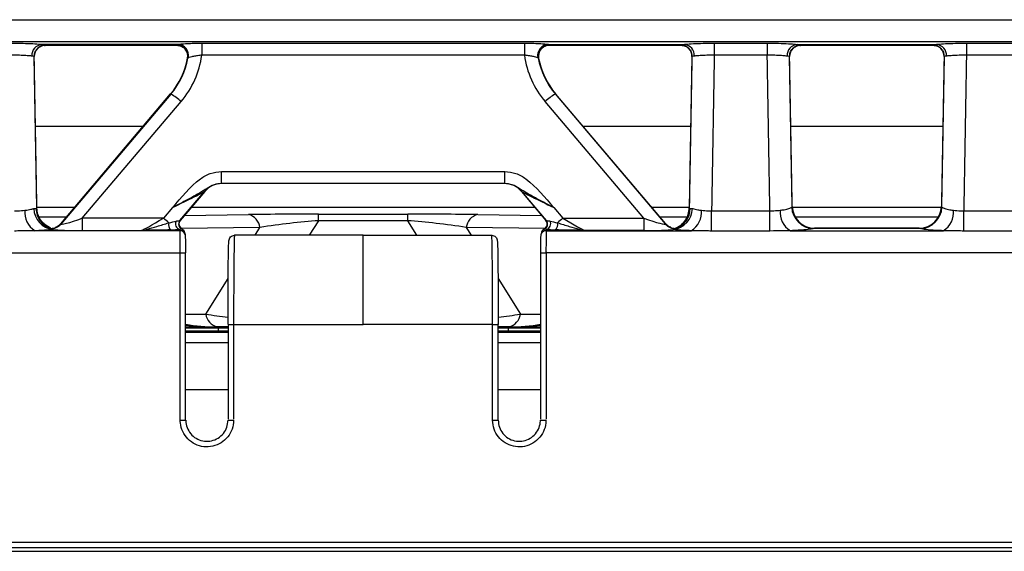
# Model space of a CAD drawing. Units: millimetres. Extents: x 75 to 15843, y -392 to 1460.
# Drawn here: x 1030 to 1074, y 562 to 586 of the extents above; entities that cross this region are included whole.
import ezdxf

# ---------------------------------------------------------------- set-up
doc = ezdxf.new("R2010")
doc.units = ezdxf.units.MM
doc.header["$LTSCALE"] = 5
doc.layers.get('0').update_dxf_attribs({"color": 1, "true_color": 0xff0000})
doc.layers.add('3004021', color=7, linetype='Continuous')

# ---------------------------------------------------------------- blocks, each defined once
blk = doc.blocks.new('1249987_002_Top_view')
for p, q in [((507.053, -94.143), (1004.947, -94.143)), ((1004.987, -95.141), (507.013, -95.141)), ((747.694, -95.254), (741.602, -95.254)), ((741.756, -95.291), (747.649, -95.291)), ((741.762, -95.285), (741.761, -95.288)), ((747.644, -95.286), (747.646, -95.283)), ((747.644, -95.289), (747.644, -95.286)), ((747.649, -95.289), (747.644, -95.289)), ((747.647, -95.281), (747.654, -95.275)), ((747.654, -95.275), (747.661, -95.268)), ((747.661, -95.268), (747.694, -95.254)), ((748.771, -95.197), (763.229, -95.197)), ((748.771, -95.197), (748.771, -95.735)), ((763.229, -95.197), (763.229, -95.735)), ((764.306, -95.254), (770.398, -95.254)), ((764.306, -95.254), (764.339, -95.268)), ((764.339, -95.268), (764.346, -95.275)), ((764.356, -95.289), (764.351, -95.289)), ((764.351, -95.291), (770.244, -95.291)), ((764.354, -95.283), (764.356, -95.286)), ((764.356, -95.286), (764.356, -95.289)), ((770.239, -95.288), (770.238, -95.285)), ((771.738, -95.197), (774.112, -95.197)), ((771.738, -95.197), (771.738, -95.735)), ((774.112, -95.197), (774.112, -95.735)), ((775.452, -95.254), (781.698, -95.254)), ((775.606, -95.291), (781.544, -95.291)), ((775.612, -95.285), (775.611, -95.288)), ((781.539, -95.288), (781.538, -95.285)), ((783.038, -95.197), (785.412, -95.197)), ((783.038, -95.197), (783.038, -95.735)), ((741.391, -95.451), (741.383, -95.46)), ((748.009, -95.446), (748.017, -95.456)), ((763.229, -95.735), (748.771, -95.735)), ((774.112, -95.735), (771.738, -95.735)), ((785.412, -95.735), (783.038, -95.735)), ((741.381, -102.605), (741.262, -95.795)), ((748.137, -95.877), (748.135, -95.88)), ((748.152, -95.859), (748.145, -95.868)), ((748.17, -95.85), (748.152, -95.859)), ((763.848, -95.859), (763.83, -95.85)), ((763.855, -95.868), (763.848, -95.859)), ((763.862, -95.876), (763.855, -95.868)), ((763.865, -95.88), (763.863, -95.877)), ((770.738, -95.795), (770.619, -102.605)), ((775.229, -102.521), (775.112, -95.795)), ((782.038, -95.795), (781.921, -102.521)), ((747.385, -97.481), (742.449, -103.316)), ((742.451, -103.297), (747.375, -97.477)), ((747.372, -97.476), (742.452, -103.291)), ((747.372, -97.476), (747.373, -97.475)), ((747.372, -97.477), (747.372, -97.476)), ((747.372, -97.476), (747.372, -97.476)), ((747.375, -97.477), (747.385, -97.481)), ((764.625, -97.477), (764.615, -97.481)), ((764.615, -97.481), (769.551, -103.316)), ((769.549, -103.297), (764.625, -97.477)), ((764.628, -97.476), (764.627, -97.475)), ((769.548, -103.291), (764.628, -97.476)), ((764.628, -97.477), (764.628, -97.476)), ((764.628, -97.476), (764.628, -97.476)), ((743.416, -103.053), (747.842, -97.821)), ((768.584, -103.053), (764.158, -97.821)), ((741.316, -98.918), (746.151, -98.918)), ((765.849, -98.918), (770.684, -98.918)), ((775.166, -98.918), (781.984, -98.918)), ((749.655, -100.956), (762.345, -100.956)), ((749.655, -101.496), (749.655, -100.956)), ((762.345, -101.496), (762.345, -100.956)), ((747.787, -103.157), (748.891, -101.853)), ((748.901, -101.853), (747.802, -103.152)), ((747.807, -103.151), (748.907, -101.851)), ((748.901, -101.853), (748.891, -101.853)), ((762.345, -101.496), (749.655, -101.496)), ((763.093, -101.851), (764.193, -103.151)), ((763.099, -101.853), (764.198, -103.152)), ((763.109, -101.853), (763.099, -101.853)), ((764.213, -103.157), (763.109, -101.853)), ((741.36, -102.613), (741.372, -102.608)), ((741.372, -102.608), (741.381, -102.598)), ((741.38, -102.551), (743.079, -102.551)), ((747.453, -102.576), (747.05, -103.053)), ((748.314, -102.551), (763.686, -102.551)), ((764.547, -102.576), (764.95, -103.053)), ((768.921, -102.551), (770.62, -102.551)), ((770.619, -102.597), (770.619, -102.598)), ((770.619, -102.598), (770.628, -102.608)), ((770.628, -102.608), (770.64, -102.613)), ((770.64, -102.613), (770.659, -102.617)), ((771.616, -103.626), (771.616, -102.723)), ((771.616, -102.723), (774.234, -102.723)), ((774.234, -103.626), (774.234, -102.723)), ((775.209, -102.551), (775.229, -102.521)), ((775.23, -102.551), (781.92, -102.551)), ((781.921, -102.521), (781.941, -102.551)), ((782.916, -103.626), (782.916, -102.723)), ((782.916, -102.723), (785.534, -102.723)), ((741.464, -102.983), (742.713, -102.983)), ((743.416, -103.053), (743.416, -103.603)), ((747.05, -103.053), (743.416, -103.053)), ((747.998, -102.925), (750.862, -102.89)), ((753.997, -103.163), (753.588, -103.818)), ((753.997, -102.87), (758.003, -102.87)), ((753.997, -103.163), (753.997, -102.87)), ((758.003, -103.163), (753.997, -103.163)), ((758.003, -103.163), (758.003, -102.87)), ((758.412, -103.818), (758.003, -103.163)), ((761.138, -102.89), (764.002, -102.925)), ((764.95, -103.053), (768.584, -103.053)), ((768.584, -103.053), (768.584, -103.603)), ((769.287, -102.983), (770.524, -102.983)), ((775.352, -102.983), (781.798, -102.983)), ((747.792, -103.612), (741.299, -103.612)), ((741.996, -103.503), (741.748, -103.355)), ((741.995, -103.503), (741.753, -103.359)), ((741.994, -103.515), (741.992, -103.526)), ((741.995, -103.503), (741.994, -103.509)), ((742.449, -103.316), (742.451, -103.305)), ((742.451, -103.297), (742.453, -103.292)), ((743.416, -103.603), (746.072, -103.603)), ((747.792, -103.612), (747.778, -103.555)), ((751.378, -103.467), (747.845, -103.51)), ((751.16, -103.818), (751.378, -103.467)), ((760.622, -103.467), (760.84, -103.818)), ((764.155, -103.51), (760.622, -103.467)), ((764.222, -103.555), (764.208, -103.612)), ((764.208, -103.612), (770.701, -103.612)), ((768.584, -103.603), (765.928, -103.603)), ((769.549, -103.297), (769.547, -103.292)), ((769.551, -103.316), (769.549, -103.305)), ((770.005, -103.503), (770.247, -103.359)), ((770.005, -103.503), (770.006, -103.509)), ((770.006, -103.515), (770.008, -103.526)), ((774.234, -103.626), (771.616, -103.626)), ((775.149, -103.612), (782.001, -103.612)), ((776.229, -103.503), (776.187, -103.515)), ((780.963, -103.515), (776.187, -103.515)), ((780.921, -103.503), (776.229, -103.503)), ((776.229, -103.503), (776.229, -103.503)), ((780.921, -103.503), (780.921, -103.503)), ((780.963, -103.515), (780.921, -103.503)), ((785.534, -103.626), (782.916, -103.626)), ((748.035, -103.801), (748.01, -103.704)), ((756, -103.818), (750.236, -103.818)), ((756, -103.818), (761.764, -103.818)), ((763.99, -103.704), (763.965, -103.801)), ((507.179, -104.61), (747.804, -104.61)), ((1004.821, -104.61), (764.196, -104.61)), ((748.953, -107.354), (749.953, -105.751)), ((762.047, -105.751), (763.047, -107.354)), ((748.054, -107.365), (748.953, -107.354)), ((763.047, -107.354), (763.946, -107.365)), ((749.946, -107.988), (749.5, -107.988)), ((749.5, -107.988), (749.5, -108.11)), ((749.5, -108.11), (749.946, -108.11)), ((750.196, -107.818), (756, -107.818)), ((761.804, -107.818), (756, -107.818)), ((762.5, -107.988), (762.054, -107.988)), ((762.054, -108.11), (762.5, -108.11)), ((762.5, -107.988), (762.5, -108.11)), ((748.054, -108.165), (749.946, -108.165)), ((762.054, -108.165), (763.946, -108.165)), ((749.946, -108.641), (748.054, -108.641)), ((763.946, -108.641), (762.054, -108.641)), ((749.946, -110.75), (748.054, -110.75)), ((763.946, -110.75), (762.054, -110.75)), ((507.402, -117.591), (1004.598, -117.591)), ((1004.598, -117.84), (507.402, -117.84)), ((900.85, -118), (611.15, -118))]:
    blk.add_line(p, q)
at = {"flags": 128}
for points in [[(748.042, -103.861), (748.037, -103.812), (748.035, -103.801)], [(763.965, -103.801), (763.963, -103.812), (763.958, -103.861)]]:
    blk.add_lwpolyline(points, dxfattribs=at)
for centre, radius, start, end in [((741.65, -95.748), 0.496, 95.6054, 183.5741), ((741.762, -95.785), 0.5, 89.9993, 181.0038), ((741.761, -95.788), 0.5, 89.9783, 137.6866), ((747.644, -95.786), 0.5, 349.122, 90.0038), ((747.645, -95.789), 0.5, 43.2542, 90.016), ((747.645, -95.783), 0.5, 349.1489, 89.9414), ((747.646, -95.782), 0.5, 349.1735, 89.909), ((747.653, -95.776), 0.501, 349.342, 89.8654), ((747.66, -95.768), 0.501, 349.5731, 89.8459), ((747.675, -95.758), 0.504, 349.5002, 87.7817), ((764.325, -95.758), 0.504, 92.2183, 190.4998), ((764.34, -95.768), 0.501, 90.1541, 190.4269), ((764.347, -95.776), 0.501, 90.1346, 190.658), ((764.354, -95.782), 0.5, 90.091, 190.8265), ((764.355, -95.783), 0.5, 90.0586, 190.8511), ((764.356, -95.786), 0.5, 89.9962, 190.878), ((764.355, -95.789), 0.5, 89.9839, 138.0641), ((770.238, -95.785), 0.5, 358.9962, 90.0007), ((770.239, -95.788), 0.5, 41.392, 90.0218), ((770.35, -95.748), 0.496, 356.4259, 84.3946), ((775.5, -95.748), 0.496, 95.6054, 183.5741), ((775.612, -95.785), 0.5, 89.9993, 181.0038), ((775.611, -95.788), 0.5, 89.9782, 138.4448), ((781.538, -95.785), 0.5, 358.9962, 90.0007), ((781.539, -95.788), 0.5, 41.392, 90.0218), ((781.65, -95.748), 0.496, 356.4259, 84.3946), ((744.703, -95.217), 3.497, 319.7638, 349.1148), ((744.701, -95.22), 3.497, 319.8036, 349.1094), ((744.704, -95.216), 3.497, 319.7546, 349.1243), ((744.705, -95.21), 3.502, 319.6717, 349.1755), ((767.295, -95.21), 3.502, 190.8245, 220.3283), ((767.296, -95.216), 3.497, 190.8757, 220.2454), ((767.297, -95.217), 3.497, 190.8852, 220.2362), ((767.299, -95.22), 3.497, 190.8906, 220.1964), ((746.123, -99.653), 2.512, 46.8146, 59.8358), ((765.877, -99.653), 2.512, 120.1642, 133.1854), ((749.655, -102.495), 0.999, 90.0069, 139.967), ((749.665, -102.495), 0.999, 90.0069, 139.967), ((762.335, -102.495), 0.999, 40.033, 89.9931), ((762.345, -102.495), 0.999, 40.033, 89.9931), ((741.775, -102.801), 0.94, 173.4082, 239.5899), ((742.214, -102.593), 0.971, 181.3382, 263.5753), ((742.33, -102.597), 0.989, 181.1415, 250.0127), ((769.786, -102.593), 0.971, 276.4247, 358.6618), ((769.67, -102.597), 0.989, 289.9873, 358.8585), ((770.225, -102.801), 0.94, 300.4101, 6.5918), ((775.625, -102.801), 0.94, 173.4082, 239.5899), ((776.213, -102.511), 1.005, 182.2923, 268.5573), ((776.229, -102.503), 1, 181.0032, 270), ((780.921, -102.503), 1, 270, 358.9968), ((780.937, -102.511), 1.005, 271.4427, 357.7077), ((781.525, -102.801), 0.94, 300.4101, 6.5918), ((741.311, -109.892), 8.928, 47.9886, 50.0017), ((747.861, -103.298), 0.27, 154.3568, 252.1384), ((747.98, -103.318), 0.25, 140.1108, 245.0987), ((747.986, -103.315), 0.25, 140.1018, 244.0081), ((747.993, -103.313), 0.25, 140.0037, 242.8911), ((747.997, -103.312), 0.25, 139.7319, 241.9028), ((750.71, -103.546), 0.673, 6.6982, 76.9307), ((761.29, -103.546), 0.673, 103.0693, 173.3018), ((764.003, -103.312), 0.25, 298.0972, 40.2681), ((764.007, -103.313), 0.25, 297.1089, 39.9963), ((764.014, -103.315), 0.25, 295.9919, 39.8982), ((764.02, -103.318), 0.25, 294.9013, 39.8892), ((764.139, -103.298), 0.27, 287.8616, 25.6432), ((770.689, -109.892), 8.928, 129.9983, 132.0114), ((741.993, -102.926), 0.6, 269.9231, 319.4964), ((741.994, -102.908), 0.6, 270.0114, 319.5745), ((741.995, -102.915), 0.6, 269.9231, 319.4964), ((747.591, -103.336), 0.314, 165.6403, 229.1154), ((747.793, -103.861), 0.25, 14.0731, 90.1215), ((747.769, -103.764), 0.249, 14.0344, 64.3386), ((764.207, -103.861), 0.249, 89.8621, 165.9433), ((764.231, -103.764), 0.249, 115.655, 165.9719), ((764.409, -103.336), 0.314, 310.8846, 14.3597), ((770.006, -102.908), 0.6, 220.4255, 269.9886), ((770.005, -102.915), 0.6, 220.5036, 270.0769), ((770.007, -102.926), 0.6, 220.5036, 270.0769), ((747.869, 26.852), 131.462, 269.97167, 270.08061), ((764.131, 26.852), 131.462, 269.91939, 270.02833), ((749.626, -107.273), 0.678, 186.8719, 256.2145), ((762.374, -107.273), 0.678, 283.7855, 353.1281), ((747.869, 0.767), 112.884, 269.967, 270.09387), ((750.131, 0.767), 112.883, 269.90613, 270.033), ((761.869, 0.768), 112.884, 269.967, 270.09387), ((764.131, 0.767), 112.884, 269.90613, 270.033)]:
    blk.add_arc(centre, radius, start, end)
for centre, major_axis, ratio, start_param, end_param in [((741.508, -80.291), (-0.248, 15), 0.018034, 3.141294, 3.160232), ((770.492, -80.291), (0.248, 15), 0.018034, 3.122953, 3.141891), ((775.358, -80.291), (-0.248, 15), 0.018034, 3.141294, 3.160232), ((781.792, -80.291), (0.248, 15), 0.018034, 3.122953, 3.141891), ((744.707, -95.163), (-2.659, 3.135), 0.996725, 3.306235, 3.870718), ((767.293, -95.163), (2.659, 3.135), 0.996725, 2.412468, 2.97695), ((775.562, -105.825), (28.057, 1607.681), 0.002488, 1.564564, 1.56891), ((770.288, -105.825), (-28.057, 1607.681), 0.002488, 4.714275, 4.718621), ((786.862, -105.825), (28.057, 1607.681), 0.002488, 1.564564, 1.56891), ((736.438, -105.905), (-28.057, 1607.763), 0.003109, 4.714391, 4.718623), ((744.707, -95.211), (-2.305, 2.648), 0.996102, 3.293602, 3.812163), ((767.293, -95.211), (2.305, 2.648), 0.996102, 2.471022, 2.989583), ((775.562, -105.905), (28.057, 1607.763), 0.003109, 1.564562, 1.568794), ((770.288, -105.905), (-28.057, 1607.763), 0.003109, 4.71444, 4.718623), ((786.862, -105.905), (28.057, 1607.763), 0.003109, 1.564562, 1.568746), ((744.448, -108.674), (2.926, 11.199), 0.00932, 6.267671, 6.288424), ((767.552, -108.674), (-2.926, 11.199), 0.00932, 6.277947, 6.2987), ((747.561, -102.496), (1.333, 0.647), 0.016715, 4.622987, 6.210468), ((741.811, -102.496), (7.095, 0.646), 0.006208, 6.241907, 6.292623), ((770.189, -102.496), (7.095, -0.646), 0.006208, 3.132155, 3.182871), ((764.439, -102.496), (1.333, -0.647), 0.016715, 3.21431, 4.801791), ((743.569, -102.92), (1.121, 0.402), 0.062353, 3.069231, 4.55339), ((747.076, -103.005), (1.012, 0.6), 0.023761, 3.25149, 4.67243), ((746.904, -103.273), (0.927, 0.17), 0.063328, 5.126007, 5.579105), ((747.554, -103.512), (0.418, 0.365), 0.304692, 0.722136, 0.741296), ((751.941, -102.983), (5.331, 0.044), 0.019565, 1.174693, 1.774392), ((751.941, -103.983), (4.5, 0.64), 0.130539, 1.07782, 1.67752), ((760.059, -102.983), (5.331, -0.044), 0.019565, 1.367201, 1.9669), ((760.059, -103.983), (4.5, -0.64), 0.130539, 1.464073, 2.063772), ((764.446, -103.512), (0.418, -0.365), 0.304692, 2.400297, 2.419456), ((765.096, -103.273), (0.927, -0.17), 0.063328, 3.845673, 4.298771), ((764.924, -103.005), (1.012, -0.6), 0.023761, 4.752348, 6.173288), ((768.431, -102.92), (1.121, -0.402), 0.062353, 4.871388, 6.355547), ((743.569, -103.519), (1.577, 0.008), 0.053423, 3.13092, 3.523951), ((737.229, -108.503), (4.763, 4.998), 0.026915, 6.239015, 6.262035), ((743.569, -103.519), (1.577, 0.008), 0.053423, 3.523951, 4.615079), ((737.686, -108.891), (4.763, 5.599), 0.026598, 6.235996, 6.259015), ((746.904, -103.522), (1.117, 0.006), 0.053429, 5.157286, 5.610384), ((747.791, -104.609), (0, 1), 0.013091, 4.711933, 6.213372), ((747.745, -103.673), (0.184, 0.285), 0.133687, 5.262864, 5.282023), ((764.255, -103.673), (-0.184, 0.285), 0.133687, 1.001162, 1.020321), ((764.209, -104.609), (0, 1), 0.013091, 0.069813, 1.571252), ((765.096, -103.522), (1.117, -0.006), 0.053429, 3.814394, 4.267492), ((768.431, -103.519), (1.577, -0.008), 0.053423, 4.809699, 5.900827), ((774.314, -108.891), (-4.763, 5.599), 0.026598, 0.02417, 0.04719), ((768.431, -103.519), (1.577, -0.008), 0.053423, 5.900827, 6.293858), ((774.771, -108.503), (-4.763, 4.998), 0.026915, 0.021151, 0.04417), ((748.041, -104.609), (0, 0.75), 0.017455, 4.711933, 6.213372), ((763.959, -104.609), (0, 0.75), 0.017455, 0.069813, 1.571252), ((-997.698, -59), (0, 100000), 0.017455, 4.711858, 4.711933), ((-997.448, -59), (0, 99999.75), 0.017455, 4.711858, 4.711933), ((2509.448, -59), (0, 99999.75), 0.017455, 1.571252, 1.571327), ((2509.698, -59), (0, 100000), 0.017455, 1.571252, 1.571327), ((750.069, -106.983), (3.822, -0.474), 0.13649, 4.433103, 4.698122), ((761.931, -106.983), (3.822, 0.474), 0.13649, 4.728556, 4.991675), ((749.54, -106.93), (2.913, 0.036), 0.343227, 4.173023, 4.682288), ((749.5, -108.049), (3.5, 0), 0.017455, 1.570796, 1.996658), ((749.5, -108.049), (3.5, 0), 0.017455, 4.286527, 4.712389), ((750.069, -107.983), (2.962, 0.024), 0.019565, 1.612143, 1.767233), ((2495.448, -59), (0, 99999.75), 0.017455, 1.571285, 1.571327), ((2495.698, -59), (0, 100000), 0.017455, 1.571285, 1.571327), ((-983.698, -59), (0, 100000), 0.017455, 4.711858, 4.711901), ((-983.448, -59), (0, 99999.75), 0.017455, 4.711858, 4.711901), ((761.931, -107.983), (2.962, -0.024), 0.019565, 1.374314, 1.52945), ((762.5, -108.049), (3.5, 0), 0.017455, 1.144934, 1.570796), ((762.5, -108.049), (3.5, 0), 0.017455, 4.712389, 5.138251), ((762.46, -106.93), (2.913, -0.036), 0.343227, 4.74249, 5.251755)]:
    blk.add_ellipse(centre, major_axis=major_axis, ratio=ratio, start_param=start_param, end_param=end_param)
for points, knots in [([(740.262, -95.197), (740.431, -95.198), (740.768, -95.2), (741.216, -95.218), (741.478, -95.238), (741.58, -95.251), (741.602, -95.254)], [0, 0, 0, 0, 0.305352, 0.610705, 0.916015, 1, 1, 1, 1]), ([(741.39, -95.452), (741.427, -95.419), (741.503, -95.349), (741.651, -95.284), (741.736, -95.298), (741.755, -95.3)], [0, 0, 0, 0, 0.414446, 0.872235, 1, 1, 1, 1]), ([(741.602, -95.254), (741.665, -95.264), (741.751, -95.277), (741.759, -95.284), (741.762, -95.285)], [0, 0, 0, 0, 0.728786, 1, 1, 1, 1]), ([(747.646, -95.283), (747.646, -95.282), (747.647, -95.282), (747.647, -95.281), (747.647, -95.281)], [0, 0, 0, 0, 0.72049, 1, 1, 1, 1]), ([(747.648, -95.293), (747.712, -95.3), (747.84, -95.313), (747.966, -95.394), (748.002, -95.441), (748.006, -95.448)], [0, 0, 0, 0, 0.468252, 0.929776, 1, 1, 1, 1]), ([(747.694, -95.254), (747.714, -95.25), (747.771, -95.237), (747.954, -95.219), (748.253, -95.204), (748.543, -95.197), (748.72, -95.197), (748.771, -95.197)], [0, 0, 0, 0, 0.135755, 0.386216, 0.635182, 0.893971, 1, 1, 1, 1]), ([(763.229, -95.197), (763.28, -95.197), (763.457, -95.197), (763.747, -95.204), (764.046, -95.219), (764.229, -95.237), (764.286, -95.25), (764.306, -95.254)], [0, 0, 0, 0, 0.106029, 0.364818, 0.613784, 0.864245, 1, 1, 1, 1]), ([(763.992, -95.451), (764.031, -95.415), (764.115, -95.337), (764.261, -95.283), (764.338, -95.295), (764.35, -95.297)], [0, 0, 0, 0, 0.416169, 0.910547, 1, 1, 1, 1]), ([(764.346, -95.275), (764.346, -95.275), (764.349, -95.277), (764.351, -95.279), (764.353, -95.281)], [0, 0, 0, 0, 0.055772, 1, 1, 1, 1]), ([(764.353, -95.281), (764.353, -95.281), (764.353, -95.282), (764.354, -95.282), (764.354, -95.283)], [0, 0, 0, 0, 0.27951, 1, 1, 1, 1]), ([(770.238, -95.285), (770.241, -95.284), (770.249, -95.277), (770.335, -95.264), (770.398, -95.254)], [0, 0, 0, 0, 0.271214, 1, 1, 1, 1]), ([(770.243, -95.294), (770.311, -95.301), (770.438, -95.313), (770.555, -95.396), (770.598, -95.44), (770.61, -95.452)], [0, 0, 0, 0, 0.453421, 0.848317, 1, 1, 1, 1]), ([(770.398, -95.254), (770.42, -95.251), (770.522, -95.238), (770.784, -95.218), (771.232, -95.2), (771.569, -95.198), (771.738, -95.197)], [0, 0, 0, 0, 0.083985, 0.389295, 0.694648, 1, 1, 1, 1]), ([(774.112, -95.197), (774.158, -95.197), (774.373, -95.197), (774.748, -95.205), (775.18, -95.224), (775.361, -95.244), (775.452, -95.254)], [0, 0, 0, 0, 0.0841696, 0.3894618, 0.6947305, 1, 1, 1, 1]), ([(775.24, -95.452), (775.277, -95.419), (775.353, -95.349), (775.501, -95.284), (775.586, -95.298), (775.605, -95.3)], [0, 0, 0, 0, 0.414446, 0.872235, 1, 1, 1, 1]), ([(775.452, -95.254), (775.478, -95.258), (775.575, -95.272), (775.596, -95.28), (775.612, -95.285)], [0, 0, 0, 0, 0.272591, 1, 1, 1, 1]), ([(781.538, -95.285), (781.541, -95.284), (781.549, -95.277), (781.635, -95.264), (781.698, -95.254)], [0, 0, 0, 0, 0.271214, 1, 1, 1, 1]), ([(781.543, -95.294), (781.611, -95.301), (781.738, -95.313), (781.855, -95.396), (781.898, -95.44), (781.91, -95.452)], [0, 0, 0, 0, 0.453421, 0.848317, 1, 1, 1, 1]), ([(781.698, -95.254), (781.72, -95.251), (781.822, -95.238), (782.084, -95.218), (782.532, -95.2), (782.869, -95.198), (783.038, -95.197)], [0, 0, 0, 0, 0.083985, 0.389295, 0.694648, 1, 1, 1, 1]), ([(741.155, -95.779), (741.141, -95.777), (741.073, -95.768), (740.898, -95.754), (740.6, -95.741), (740.375, -95.737), (740.262, -95.735)], [0, 0, 0, 0, 0.083979, 0.389271, 0.694624, 1, 1, 1, 1]), ([(741.27, -95.775), (741.27, -95.742), (741.269, -95.648), (741.317, -95.534), (741.374, -95.478), (741.388, -95.464)], [0, 0, 0, 0, 0.287015, 0.8246934, 1, 1, 1, 1]), ([(748.014, -95.458), (748.021, -95.464), (748.075, -95.508), (748.127, -95.637), (748.154, -95.782), (748.135, -95.858), (748.13, -95.879)], [0, 0, 0, 0, 0.0585138, 0.4650437, 0.8511627, 1, 1, 1, 1]), ([(748.771, -95.735), (748.743, -95.739), (748.645, -95.75), (748.484, -95.774), (748.317, -95.807), (748.214, -95.834), (748.182, -95.846), (748.17, -95.85)], [0, 0, 0, 0, 0.106488, 0.366936, 0.616887, 0.866065, 1, 1, 1, 1]), ([(763.83, -95.85), (763.818, -95.846), (763.786, -95.834), (763.683, -95.807), (763.516, -95.774), (763.355, -95.75), (763.257, -95.739), (763.229, -95.735)], [0, 0, 0, 0, 0.133935, 0.383113, 0.633064, 0.893512, 1, 1, 1, 1]), ([(763.867, -95.861), (763.863, -95.846), (763.845, -95.775), (763.874, -95.633), (763.927, -95.505), (763.981, -95.462), (763.987, -95.457)], [0, 0, 0, 0, 0.11117, 0.524557, 0.945933, 1, 1, 1, 1]), ([(770.611, -95.46), (770.618, -95.466), (770.671, -95.511), (770.726, -95.632), (770.731, -95.744), (770.733, -95.795)], [0, 0, 0, 0, 0.0784869, 0.5809708, 1, 1, 1, 1]), ([(771.738, -95.735), (771.625, -95.737), (771.4, -95.741), (771.102, -95.754), (770.927, -95.768), (770.859, -95.777), (770.845, -95.779)], [0, 0, 0, 0, 0.305376, 0.610729, 0.916021, 1, 1, 1, 1]), ([(775.005, -95.779), (774.945, -95.772), (774.824, -95.759), (774.536, -95.744), (774.286, -95.737), (774.143, -95.736), (774.112, -95.735)], [0, 0, 0, 0, 0.305249, 0.610511, 0.915821, 1, 1, 1, 1]), ([(775.121, -95.764), (775.121, -95.73), (775.123, -95.629), (775.175, -95.517), (775.232, -95.466), (775.24, -95.459)], [0, 0, 0, 0, 0.3019866, 0.9040241, 1, 1, 1, 1]), ([(781.911, -95.46), (781.918, -95.466), (781.971, -95.511), (782.026, -95.632), (782.031, -95.744), (782.033, -95.795)], [0, 0, 0, 0, 0.078487, 0.580971, 1, 1, 1, 1]), ([(783.038, -95.735), (782.925, -95.737), (782.7, -95.741), (782.402, -95.754), (782.227, -95.768), (782.159, -95.777), (782.145, -95.779)], [0, 0, 0, 0, 0.3053762, 0.6107289, 0.9160207, 1, 1, 1, 1]), ([(741.262, -95.794), (741.26, -95.794), (741.255, -95.793), (741.197, -95.785), (741.155, -95.779)], [0, 0, 0, 0, 0.271973, 1, 1, 1, 1]), ([(748.138, -95.876), (748.138, -95.876), (748.137, -95.876), (748.137, -95.877), (748.137, -95.877)], [0, 0, 0, 0, 0.279519, 1, 1, 1, 1]), ([(748.145, -95.868), (748.145, -95.868), (748.142, -95.871), (748.14, -95.874), (748.138, -95.876)], [0, 0, 0, 0, 0.055802, 1, 1, 1, 1]), ([(763.863, -95.877), (763.863, -95.877), (763.863, -95.876), (763.862, -95.876), (763.862, -95.876)], [0, 0, 0, 0, 0.720481, 1, 1, 1, 1]), ([(770.845, -95.779), (770.803, -95.785), (770.745, -95.793), (770.74, -95.794), (770.738, -95.794)], [0, 0, 0, 0, 0.728027, 1, 1, 1, 1]), ([(775.112, -95.794), (775.102, -95.793), (775.088, -95.79), (775.023, -95.781), (775.005, -95.779)], [0, 0, 0, 0, 0.728374, 1, 1, 1, 1]), ([(782.145, -95.779), (782.103, -95.785), (782.045, -95.793), (782.04, -95.794), (782.038, -95.794)], [0, 0, 0, 0, 0.728027, 1, 1, 1, 1]), ([(747.453, -102.576), (747.454, -102.574), (747.858, -102.131), (748.32, -101.501), (749.142, -101.006), (749.484, -100.973), (749.655, -100.956)], [0, 0, 0, 0, 0.0027462, 0.6387968, 0.8192585, 1, 1, 1, 1]), ([(762.345, -100.956), (762.518, -100.973), (762.862, -101.006), (763.682, -101.505), (764.143, -102.133), (764.546, -102.574), (764.547, -102.576)], [0, 0, 0, 0, 0.182057, 0.363821, 0.997254, 1, 1, 1, 1]), ([(749.655, -101.496), (749.54, -101.507), (749.302, -101.53), (748.861, -101.809), (748.428, -102.065), (747.923, -102.33), (747.646, -102.475), (747.518, -102.542), (747.472, -102.567), (747.455, -102.575), (747.453, -102.576)], [0, 0, 0, 0, 0.132855, 0.273789, 0.610655, 0.828199, 0.938265, 0.978523, 0.996715, 1, 1, 1, 1]), ([(764.547, -102.576), (764.545, -102.575), (764.528, -102.566), (764.481, -102.542), (764.352, -102.474), (764.073, -102.328), (763.571, -102.064), (763.139, -101.81), (762.701, -101.531), (762.461, -101.508), (762.345, -101.496)], [0, 0, 0, 0, 0.003285, 0.021682, 0.062324, 0.173289, 0.391676, 0.723918, 0.866167, 1, 1, 1, 1]), ([(740.384, -102.723), (740.432, -102.723), (740.591, -102.722), (740.738, -102.705), (740.841, -102.693)], [0, 0, 0, 0, 0.299586, 1, 1, 1, 1]), ([(740.841, -102.693), (740.844, -102.693), (740.946, -102.683), (741.101, -102.66), (741.203, -102.628), (741.244, -102.616)], [0, 0, 0, 0, 0.016875, 0.604344, 1, 1, 1, 1]), ([(741.244, -102.616), (741.262, -102.613), (741.301, -102.607), (741.327, -102.613), (741.341, -102.617)], [0, 0, 0, 0, 0.456556, 1, 1, 1, 1]), ([(741.341, -102.617), (741.342, -102.617), (741.35, -102.616), (741.355, -102.614), (741.36, -102.613)], [0, 0, 0, 0, 0.135315, 1, 1, 1, 1]), ([(741.994, -103.515), (741.907, -103.473), (741.733, -103.388), (741.533, -103.169), (741.394, -102.906), (741.372, -102.711), (741.36, -102.613)], [0, 0, 0, 0, 0.249986, 0.499981, 0.749986, 1, 1, 1, 1]), ([(741.753, -103.359), (741.682, -103.29), (741.54, -103.153), (741.41, -102.884), (741.39, -102.692), (741.381, -102.598)], [0, 0, 0, 0, 0.338022, 0.676043, 1, 1, 1, 1]), ([(770.006, -103.515), (770.093, -103.473), (770.267, -103.388), (770.467, -103.169), (770.606, -102.906), (770.628, -102.711), (770.64, -102.613)], [0, 0, 0, 0, 0.250011, 0.500014, 0.750011, 1, 1, 1, 1]), ([(770.247, -103.359), (770.318, -103.29), (770.46, -103.153), (770.59, -102.884), (770.61, -102.692), (770.619, -102.598)], [0, 0, 0, 0, 0.338022, 0.676043, 1, 1, 1, 1]), ([(770.659, -102.617), (770.673, -102.613), (770.699, -102.607), (770.738, -102.613), (770.756, -102.616)], [0, 0, 0, 0, 0.543444, 1, 1, 1, 1]), ([(770.756, -102.616), (770.763, -102.618), (770.826, -102.64), (770.952, -102.67), (771.104, -102.687), (771.159, -102.693)], [0, 0, 0, 0, 0.069378, 0.662025, 1, 1, 1, 1]), ([(771.159, -102.693), (771.262, -102.705), (771.409, -102.722), (771.568, -102.723), (771.616, -102.723)], [0, 0, 0, 0, 0.700414, 1, 1, 1, 1]), ([(774.234, -102.723), (774.346, -102.719), (774.506, -102.714), (774.648, -102.698), (774.691, -102.693)], [0, 0, 0, 0, 0.6988618, 1, 1, 1, 1]), ([(774.691, -102.693), (774.751, -102.686), (774.909, -102.668), (775.109, -102.62), (775.175, -102.574), (775.209, -102.551)], [0, 0, 0, 0, 0.233598, 0.614862, 1, 1, 1, 1]), ([(781.941, -102.551), (781.978, -102.576), (782.048, -102.623), (782.253, -102.67), (782.404, -102.687), (782.459, -102.693)], [0, 0, 0, 0, 0.413013, 0.786824, 1, 1, 1, 1]), ([(782.459, -102.693), (782.562, -102.705), (782.709, -102.722), (782.868, -102.723), (782.916, -102.723)], [0, 0, 0, 0, 0.700414, 1, 1, 1, 1]), ([(747.618, -103.182), (747.627, -103.179), (747.677, -103.167), (747.754, -103.164), (747.776, -103.159), (747.787, -103.157)], [0, 0, 0, 0, 0.10137, 0.532551, 1, 1, 1, 1]), ([(747.794, -103.154), (747.795, -103.154), (747.798, -103.153), (747.8, -103.152), (747.802, -103.152)], [0, 0, 0, 0, 0.3592363, 1, 1, 1, 1]), ([(747.802, -103.152), (747.804, -103.152), (747.807, -103.151), (747.806, -103.151), (747.806, -103.151)], [0, 0, 0, 0, 0.571524, 1, 1, 1, 1]), ([(764.194, -103.151), (764.194, -103.151), (764.193, -103.151), (764.196, -103.152), (764.198, -103.152)], [0, 0, 0, 0, 0.428476, 1, 1, 1, 1]), ([(764.198, -103.152), (764.2, -103.152), (764.202, -103.153), (764.205, -103.154), (764.206, -103.154)], [0, 0, 0, 0, 0.6407637, 1, 1, 1, 1]), ([(764.213, -103.157), (764.224, -103.159), (764.246, -103.164), (764.323, -103.167), (764.373, -103.179), (764.382, -103.182)], [0, 0, 0, 0, 0.4674495, 0.8987066, 1, 1, 1, 1]), ([(741.299, -103.612), (741.09, -103.617), (740.787, -103.624), (740.479, -103.626), (740.384, -103.626)], [0, 0, 0, 0, 0.692271, 1, 1, 1, 1]), ([(742.106, -103.558), (742.023, -103.566), (741.817, -103.588), (741.507, -103.604), (741.305, -103.612), (741.299, -103.612)], [0, 0, 0, 0, 0.393513, 0.982991, 1, 1, 1, 1]), ([(742.446, -103.286), (742.43, -103.308), (742.371, -103.388), (742.28, -103.451), (742.207, -103.464), (742.206, -103.464)], [0, 0, 0, 0, 0.270022, 0.989125, 1, 1, 1, 1]), ([(746.072, -103.603), (746.073, -103.603), (746.092, -103.602), (746.131, -103.596), (746.212, -103.58), (746.41, -103.527), (746.781, -103.41), (747.111, -103.311), (747.286, -103.259)], [0, 0, 0, 0, 0.003539, 0.06484, 0.125581, 0.243965, 0.596038, 1, 1, 1, 1]), ([(747.385, -103.574), (747.2, -103.579), (746.77, -103.59), (746.307, -103.595), (746.073, -103.603), (746.072, -103.603)], [0, 0, 0, 0, 0.429971, 0.995776, 1, 1, 1, 1]), ([(747.874, -103.545), (747.869, -103.547), (747.859, -103.552), (747.816, -103.55), (747.783, -103.554), (747.778, -103.555)], [0, 0, 0, 0, 0.5079214, 0.9171441, 1, 1, 1, 1]), ([(747.879, -103.536), (747.879, -103.536), (747.878, -103.538), (747.877, -103.539), (747.877, -103.54)], [0, 0, 0, 0, 0.640931, 1, 1, 1, 1]), ([(747.879, -103.533), (747.88, -103.533), (747.881, -103.533), (747.88, -103.535), (747.879, -103.536)], [0, 0, 0, 0, 0.606084, 1, 1, 1, 1]), ([(748.01, -103.704), (748.008, -103.694), (748.003, -103.675), (747.982, -103.629), (747.944, -103.573), (747.901, -103.547), (747.879, -103.534)], [0, 0, 0, 0, 0.325725, 0.568773, 0.78593, 1, 1, 1, 1]), ([(764.121, -103.535), (764.109, -103.541), (764.076, -103.557), (764.039, -103.597), (764.012, -103.64), (763.996, -103.678), (763.992, -103.694), (763.99, -103.704)], [0, 0, 0, 0, 0.113214, 0.310713, 0.494461, 0.693159, 1, 1, 1, 1]), ([(764.121, -103.536), (764.12, -103.535), (764.119, -103.533), (764.12, -103.533), (764.121, -103.533)], [0, 0, 0, 0, 0.393916, 1, 1, 1, 1]), ([(764.123, -103.54), (764.123, -103.539), (764.122, -103.538), (764.121, -103.536), (764.121, -103.536)], [0, 0, 0, 0, 0.359069, 1, 1, 1, 1]), ([(764.222, -103.555), (764.217, -103.554), (764.184, -103.55), (764.141, -103.552), (764.131, -103.547), (764.126, -103.545)], [0, 0, 0, 0, 0.082791, 0.492078, 1, 1, 1, 1]), ([(765.928, -103.603), (765.927, -103.603), (765.693, -103.595), (765.23, -103.59), (764.8, -103.579), (764.615, -103.574)], [0, 0, 0, 0, 0.004224, 0.570029, 1, 1, 1, 1]), ([(764.714, -103.259), (764.889, -103.311), (765.219, -103.41), (765.59, -103.527), (765.788, -103.58), (765.869, -103.596), (765.908, -103.602), (765.927, -103.603), (765.928, -103.603)], [0, 0, 0, 0, 0.403962, 0.756035, 0.874419, 0.93516, 0.996461, 1, 1, 1, 1]), ([(769.79, -103.46), (769.784, -103.459), (769.702, -103.441), (769.614, -103.377), (769.561, -103.301), (769.552, -103.288)], [0, 0, 0, 0, 0.065778, 0.838701, 1, 1, 1, 1]), ([(770.701, -103.612), (770.589, -103.607), (770.263, -103.594), (770.041, -103.572), (769.894, -103.558)], [0, 0, 0, 0, 0.340273, 1, 1, 1, 1]), ([(771.616, -103.626), (771.521, -103.626), (771.213, -103.624), (770.91, -103.617), (770.701, -103.612)], [0, 0, 0, 0, 0.3077289, 1, 1, 1, 1]), ([(775.149, -103.612), (775.063, -103.614), (774.763, -103.62), (774.454, -103.624), (774.234, -103.626)], [0, 0, 0, 0, 0.2894031, 1, 1, 1, 1]), ([(776.187, -103.515), (776.12, -103.53), (775.985, -103.561), (775.583, -103.593), (775.269, -103.607), (775.149, -103.612)], [0, 0, 0, 0, 0.38191, 0.763941, 1, 1, 1, 1]), ([(782.001, -103.612), (781.891, -103.607), (781.59, -103.595), (781.179, -103.563), (781.037, -103.532), (780.963, -103.515)], [0, 0, 0, 0, 0.215478, 0.590308, 1, 1, 1, 1]), ([(782.916, -103.626), (782.821, -103.626), (782.513, -103.624), (782.21, -103.617), (782.001, -103.612)], [0, 0, 0, 0, 0.3077289, 1, 1, 1, 1]), ([(749.946, -107.818), (749.947, -107.188), (749.948, -106.195), (749.958, -105.051), (749.968, -104.442), (749.977, -104.117), (749.983, -104.083), (749.986, -104.068)], [0, 0, 0, 0, 0.390108, 0.615292, 0.780512, 0.896582, 1, 1, 1, 1]), ([(750.236, -103.818), (750.236, -103.818), (750.233, -103.814), (750.227, -103.885), (750.218, -104.236), (750.208, -104.905), (750.202, -105.728), (750.197, -106.732), (750.196, -107.39), (750.196, -107.818)], [0, 0, 0, 0, 0.000012, 0.112338, 0.234545, 0.401659, 0.622551, 0.754085, 1, 1, 1, 1]), ([(756, -107.818), (756, -107.321), (756, -106.329), (756, -105.182), (756, -104.456), (756, -104.08), (756, -103.852), (756, -103.829), (756, -103.818)], [0, 0, 0, 0, 0.285795, 0.569641, 0.696974, 0.810186, 0.910122, 1, 1, 1, 1]), ([(761.804, -107.818), (761.804, -107.818), (761.804, -107.164), (761.801, -106.114), (761.792, -104.905), (761.782, -104.236), (761.773, -103.885), (761.767, -103.814), (761.764, -103.818), (761.764, -103.818)], [0, 0, 0, 0, 0.000012, 0.376681, 0.597846, 0.765166, 0.887523, 0.999988, 1, 1, 1, 1]), ([(762.014, -104.068), (762.017, -104.083), (762.023, -104.117), (762.032, -104.442), (762.042, -105.051), (762.052, -106.195), (762.053, -107.188), (762.054, -107.818)], [0, 0, 0, 0, 0.103418, 0.219488, 0.384708, 0.609892, 1, 1, 1, 1]), ([(748.054, -107.849), (748.429, -107.885), (748.903, -107.93), (749.382, -107.932), (749.486, -107.931), (749.49, -107.931)], [0, 0, 0, 0, 0.784528, 0.990584, 1, 1, 1, 1]), ([(749.49, -107.931), (749.486, -107.931), (749.028, -107.936), (748.564, -107.941), (748.072, -107.945), (748.054, -107.945)], [0, 0, 0, 0, 0.008228, 0.963793, 1, 1, 1, 1]), ([(762.51, -107.931), (762.514, -107.931), (762.618, -107.932), (763.097, -107.93), (763.571, -107.885), (763.946, -107.849)], [0, 0, 0, 0, 0.009416, 0.215518, 1, 1, 1, 1]), ([(763.946, -107.945), (763.928, -107.945), (763.557, -107.941), (763.086, -107.937), (762.627, -107.932), (762.514, -107.931), (762.51, -107.931)], [0, 0, 0, 0, 0.036737, 0.7620817, 0.9917782, 1, 1, 1, 1]), ([(750.196, -112.116), (750.183, -112.251), (750.156, -112.52), (749.95, -112.878), (749.646, -113.15), (749.267, -113.305), (748.859, -113.327), (748.466, -113.212), (748.133, -112.973), (747.899, -112.639), (747.811, -112.334), (747.805, -112.158), (747.804, -112.116)], [0, 0, 0, 0, 0.107372, 0.214744, 0.322116, 0.429487, 0.536859, 0.644231, 0.751602, 0.858974, 0.966346, 1, 1, 1, 1]), ([(748.054, -112.116), (748.055, -112.149), (748.06, -112.288), (748.13, -112.529), (748.315, -112.794), (748.578, -112.983), (748.888, -113.074), (749.212, -113.057), (749.511, -112.934), (749.751, -112.718), (749.915, -112.435), (749.935, -112.222), (749.946, -112.116)], [0, 0, 0, 0, 0.033654, 0.141025, 0.248397, 0.355769, 0.463141, 0.570513, 0.677885, 0.785256, 0.892628, 1, 1, 1, 1]), ([(764.196, -112.116), (764.195, -112.158), (764.189, -112.334), (764.101, -112.639), (763.867, -112.973), (763.534, -113.212), (763.141, -113.327), (762.733, -113.305), (762.354, -113.15), (762.05, -112.878), (761.844, -112.52), (761.817, -112.251), (761.804, -112.116)], [0, 0, 0, 0, 0.033654, 0.141026, 0.248398, 0.355769, 0.463141, 0.570513, 0.677884, 0.785256, 0.892628, 1, 1, 1, 1]), ([(762.054, -112.116), (762.065, -112.222), (762.085, -112.435), (762.249, -112.718), (762.489, -112.934), (762.788, -113.057), (763.112, -113.074), (763.422, -112.983), (763.685, -112.794), (763.87, -112.529), (763.94, -112.288), (763.945, -112.149), (763.946, -112.116)], [0, 0, 0, 0, 0.107372, 0.214744, 0.322115, 0.429487, 0.536859, 0.644231, 0.751603, 0.858975, 0.966346, 1, 1, 1, 1])]:
    blk.add_open_spline(points, degree=3, knots=knots)
for points in [[(741.994, -103.509), (741.908, -103.465), (741.736, -103.378), (741.54, -103.159), (741.404, -102.898), (741.383, -102.704), (741.372, -102.608)], [(741.748, -103.355), (741.679, -103.287), (741.54, -103.153), (741.411, -102.886), (741.391, -102.693), (741.381, -102.597)], [(770.004, -103.503), (770.09, -103.458), (770.262, -103.369), (770.457, -103.149), (770.59, -102.887), (770.61, -102.694), (770.619, -102.597)], [(770.006, -103.509), (770.092, -103.465), (770.264, -103.378), (770.46, -103.159), (770.596, -102.898), (770.617, -102.704), (770.628, -102.608)], [(749.986, -104.068), (749.99, -104.035), (749.998, -103.969), (750.055, -103.887), (750.138, -103.829), (750.203, -103.821), (750.236, -103.818)], [(761.764, -103.818), (761.797, -103.821), (761.862, -103.829), (761.945, -103.887), (762.002, -103.969), (762.01, -104.035), (762.014, -104.068)], [(749.464, -107.931), (749.473, -107.931), (749.482, -107.931), (749.49, -107.931)], [(749.946, -107.818), (749.949, -107.818), (749.956, -107.818), (750.013, -107.818), (750.096, -107.818), (750.163, -107.818), (750.196, -107.818)], [(761.804, -107.818), (761.837, -107.818), (761.904, -107.818), (761.987, -107.818), (762.044, -107.818), (762.051, -107.818), (762.054, -107.818)], [(762.51, -107.931), (762.518, -107.931), (762.527, -107.931), (762.536, -107.931)]]:
    blk.add_open_spline(points, degree=3)

msp = doc.modelspace()

# ---------------------------------------------------------------- block references
at = {"layer": '3004021'}
msp.add_blockref('1249987_002_Top_view', (289.454, 680.052), dxfattribs=at)

doc.saveas('drawing.dxf')
